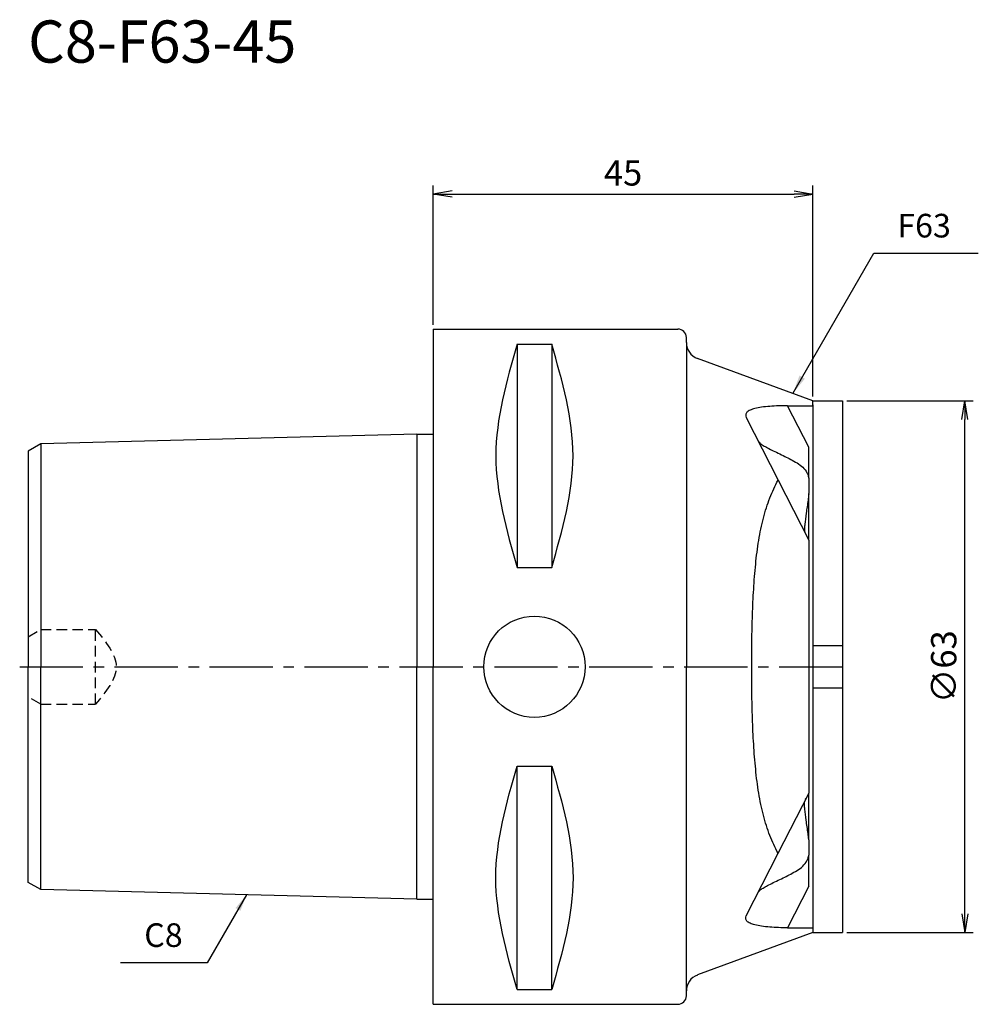
# Model space of a CAD drawing. Extents: x -49 to 65, y -40 to 77.
import ezdxf
from ezdxf.enums import TextEntityAlignment as Align

# ---------------------------------------------------------------- set-up
doc = ezdxf.new("R2010")
doc.units = 0
doc.header["$LTSCALE"] = 10
doc.header["$PDMODE"] = 1
doc.header["$PDSIZE"] = -5
doc.linetypes.add('CENTER2', pattern=[1.125, 0.75, -0.125, 0.125, -0.125])
doc.linetypes.add('HIDDEN2', pattern=[0.1875, 0.125, -0.0625])
doc.layers.get('0').update_dxf_attribs({"linetype": 'CONTINUOUS'})
doc.layers.get('DEFPOINTS').update_dxf_attribs({"linetype": 'CONTINUOUS'})
for name, color, linetype in [('240', 4, 'CONTINUOUS'), ('241', 211, 'CONTINUOUS'), ('245', 2, 'CENTER2'), ('250', 3, 'CONTINUOUS'), ('251', 40, 'CONTINUOUS')]:
    doc.layers.add(name, color=color, linetype=linetype)
doc.styles.get("Standard").update_dxf_attribs({"font": 'romans.shx', "bigfont": 'BIGFONT.SHX'})
doc.styles.add('YOKO', font='romans.shx', dxfattribs={"bigfont": 'extfont.shx'})
doc.dimstyles.new('BIGT', dxfattribs={"dimtxt": 2.8, "dimasz": 2.23, "dimexe": 1, "dimexo": 0.5, "dimgap": 1, "dimtad": 3, "dimdec": 3, "dimtxsty": 'STANDARD', "dimblk1": 'OPEN', "dimblk2": 'OPEN', "dimsah": 1, "dimcen": 0, "dimclrd": 256, "dimclre": 256, "dimclrt": 40, "dimazin": 3, "dimtfac": 1, "dimtdec": 3, "dimtix": 1, "dimtmove": 0, "dimatfit": 3, "dimtolj": 1})
doc.dimstyles.new('BIGT$0', dxfattribs={"dimtxt": 3, "dimasz": 2.23, "dimexe": 1, "dimexo": 0.5, "dimgap": 1, "dimtad": 3, "dimdec": 3, "dimtxsty": 'STANDARD', "dimblk": 'OPEN', "dimcen": 0, "dimclrd": 3, "dimclre": 3, "dimclrt": 40, "dimazin": 3, "dimtp": 0.1, "dimtm": 0.1, "dimtfac": 0.71, "dimtdec": 3, "dimtmove": 0, "dimatfit": 3, "dimtolj": 1})
doc.dimstyles.new('BIGT$7', dxfattribs={"dimtxt": 5, "dimasz": 2.5, "dimexe": 1, "dimexo": 0.5, "dimgap": 1.5, "dimtad": 3, "dimdec": 3, "dimtxsty": 'STANDARD', "dimblk": 'OPEN', "dimcen": 0, "dimclrd": 3, "dimclre": 3, "dimclrt": 40, "dimazin": 3, "dimtp": 0.1, "dimtm": 0.1, "dimtfac": 0.71, "dimtdec": 3, "dimtmove": 0, "dimatfit": 3, "dimtolj": 1})

# ---------------------------------------------------------------- blocks, each defined once
blk = doc.blocks.new('_OPEN')
at = {"color": 0, "linetype": 'BYBLOCK'}
for p, q in [((-1, 0.167), (0, 0)), ((-1, -0.167), (0, 0)), ((0, 0), (-1, 0))]:
    blk.add_line(p, q, dxfattribs=at)
blk = doc.blocks.new('*D3')
at = {"layer": '250', "color": 3, "linetype": 'CONTINUOUS'}
for p, q in [((49, 31.5), (64, 31.5)), ((63, -29.27), (63, 29.27)), ((49, -31.5), (64, -31.5))]:
    blk.add_line(p, q, dxfattribs=at)
at = {"layer": 'DEFPOINTS', "color": 0, "linetype": 'CONTINUOUS'}
for p in [(48.5, 31.5), (63, 31.5), (48.5, -31.5)]:
    blk.add_point(p, dxfattribs=at)
at = {"layer": '250', "color": 3, "linetype": 'CONTINUOUS', "xscale": 2.23, "yscale": 2.23, "zscale": 2.23}
for p, rotation in [((63, 31.5), 90), ((63, -31.5), 270)]:
    blk.add_blockref('_OPEN', p, dxfattribs=dict(at, rotation=rotation))
at = {"layer": '250', "color": 40, "linetype": 'CONTINUOUS', "insert": (60.5, 0), "char_height": 3, "attachment_point": 5, "rotation": 90}
blk.add_mtext('\\A1;{\\H3;∅}63', dxfattribs=at)
blk = doc.blocks.new('*D5')
at = {"layer": '250', "color": 3, "linetype": 'CONTINUOUS'}
for p, q in [((0, 40.49), (0, 57)), ((2.23, 56), (42.77, 56)), ((45, 32), (45, 57))]:
    blk.add_line(p, q, dxfattribs=at)
at = {"layer": 'DEFPOINTS', "color": 0, "linetype": 'CONTINUOUS'}
for p in [(45, 56), (0, 39.99), (45, 31.5)]:
    blk.add_point(p, dxfattribs=at)
at = {"layer": '250', "color": 3, "linetype": 'CONTINUOUS', "xscale": 2.23, "yscale": 2.23, "zscale": 2.23, "rotation": 180}
blk.add_blockref('_OPEN', (0, 56), dxfattribs=at)
at = {"layer": '250', "color": 3, "linetype": 'CONTINUOUS', "xscale": 2.23, "yscale": 2.23, "zscale": 2.23}
blk.add_blockref('_OPEN', (45, 56), dxfattribs=at)
at = {"layer": '250', "color": 40, "linetype": 'CONTINUOUS', "insert": (22.5, 58.5), "char_height": 3, "attachment_point": 5}
blk.add_mtext('\\A1;45', dxfattribs=at)
blk = doc.blocks.new('1')
at = {"layer": '240', "linetype": 'CONTINUOUS'}
for p, q in [((0, 39.99), (29, 39.99)), ((30, 38.4), (30, 38.99)), ((-1.94, 27.53), (-46.5, 26.41)), ((-46.5, 26.41), (-48, 25.55)), ((-48, 25.55), (-48, 0)), ((-48, -25.55), (-48, 0)), ((-46.5, -26.41), (-48, -25.55)), ((-1.94, -27.53), (-46.5, -26.41)), ((30, -38.99), (30, -38.4)), ((0, -39.99), (29, -39.99))]:
    blk.add_line(p, q, dxfattribs=at)
at = {"layer": '240'}
for p, q in [((0, 39.99), (0, 27.53)), ((45, 31.5), (31.31, 36.52)), ((45, 31.5), (48.5, 31.5)), ((48.5, 31.5), (48.5, -31.5)), ((-1.94, 27.53), (0, 27.53)), ((-1.94, -27.53), (0, -27.53)), ((0, -39.99), (0, -27.53)), ((45, -31.5), (31.31, -36.52)), ((45, -31.5), (48.5, -31.5))]:
    blk.add_line(p, q, dxfattribs=at)
at = {"layer": '240', "linetype": 'CONTINUOUS'}
for centre, start, end in [((29, 38.99), 0, 90), ((29, -38.99), 270, 0)]:
    blk.add_arc(centre, 1, start, end, dxfattribs=at)
at = {"layer": '240'}
for centre, start, end in [((32, 38.4), 180, 249.8637), ((32, -38.4), 110.1363, 180)]:
    blk.add_arc(centre, 2, start, end, dxfattribs=at)
at = {"layer": '241', "linetype": 'CONTINUOUS'}
for p, q in [((9.95, 38.22), (9.95, 11.77)), ((9.95, 38.22), (14.05, 38.22)), ((14.05, 38.22), (14.05, 11.77)), ((30, 38.4), (30, 0)), ((9.95, 11.77), (14.05, 11.77)), ((45, 2.5), (48.5, 2.5)), ((30, -38.4), (30, 0)), ((45, -2.5), (48.5, -2.5)), ((9.95, -38.22), (9.95, -11.77)), ((9.95, -11.77), (14.05, -11.77)), ((14.05, -38.22), (14.05, -11.77)), ((9.95, -38.22), (14.05, -38.22))]:
    blk.add_line(p, q, dxfattribs=at)
at = {"layer": '241'}
for p, q in [((45, 30.92), (45, 31.5)), ((44.5, 26.01), (42, 30.92)), ((44.5, 26.01), (42, 30.92)), ((42, 30.92), (45, 30.92)), ((42, 30.92), (45, 30.92)), ((45, 31.01), (45, -31.5)), ((37.1, 29.52), (40.88, 22.1)), ((-1.94, 27.53), (-1.94, 0)), ((0, 27.53), (0, 0)), ((-46.5, 26.41), (-46.5, 0)), ((44.5, 22.33), (44.5, 26.01)), ((44.5, 22.33), (44.5, 26.01)), ((44.5, 22.33), (44.5, 20.51)), ((40.88, 22.1), (44.5, 15)), ((44.5, 14.98), (44.5, 20.51)), ((44.5, 14.98), (44.5, 20.51)), ((44.5, 14.98), (44.5, -14.98)), ((-46.5, -26.41), (-46.5, 0)), ((-1.94, -27.53), (-1.94, 0)), ((0, -27.53), (0, 0)), ((40.88, -22.1), (44.5, -15)), ((44.5, -20.51), (44.5, -14.98)), ((44.5, -20.51), (44.5, -14.98)), ((44.5, -20.51), (44.5, -22.33)), ((37.1, -29.52), (40.88, -22.1)), ((44.5, -25.99), (44.5, -22.33)), ((44.5, -25.99), (44.5, -22.33)), ((44.5, -26.01), (42, -30.92)), ((44.5, -26.01), (42, -30.92)), ((42, -30.92), (45, -30.92)), ((42, -30.92), (45, -30.92)), ((45, -31.02), (45, -31.3)), ((45, -31.02), (45, -31.3))]:
    blk.add_line(p, q, dxfattribs=at)
at = {"layer": '241', "linetype": 'HIDDEN2'}
for p, q in [((44.5, 22.33), (44.5, 20.51)), ((-48, 3.55), (-46.5, 4.42)), ((-46.5, 4.42), (-40, 4.42)), ((-40, -4.42), (-40, 4.42)), ((-46.5, -4.42), (-48, -3.55)), ((-46.5, -4.42), (-40, -4.42)), ((44.15, -15.68), (44.09, -15.64)), ((44.5, -20.51), (44.5, -22.33))]:
    blk.add_line(p, q, dxfattribs=at)
at = {"layer": '241'}
blk.add_circle((12, 0), 6, dxfattribs=at)
at = {"layer": '241', "linetype": 'CONTINUOUS'}
for points in [[(9.95, 38.22), (8.69, 33.81), (6.16, 25), (8.69, 16.18), (9.95, 11.77)], [(14.05, 11.77), (15.31, 16.18), (17.84, 25), (15.31, 33.81), (14.05, 38.22)], [(9.95, -38.22), (8.69, -33.81), (6.16, -25), (8.69, -16.18), (9.95, -11.77)], [(14.05, -11.77), (15.31, -16.18), (17.84, -25), (15.31, -33.81), (14.05, -38.22)]]:
    blk.add_open_spline(points, degree=3, dxfattribs=at)
at = {"layer": '241'}
for points, knots in [([(42, 30.92), (41.65, 30.92), (41.3, 30.92), (40.58, 30.89), (40.23, 30.87), (39.55, 30.82), (39.22, 30.79), (38.63, 30.7), (38.36, 30.65), (37.91, 30.53), (37.72, 30.47), (37.39, 30.32), (37.27, 30.23), (37.09, 30.05), (37.04, 29.95), (37.02, 29.73), (37.05, 29.63), (37.1, 29.52)], [16.341085, 16.341085, 16.341085, 16.341085, 17.375554, 17.375554, 18.410023, 18.410023, 19.444492, 19.444492, 20.478961, 20.478961, 21.424601, 21.424601, 22.370241, 22.370241, 23.31588, 23.31588, 24.26152, 24.26152, 24.26152, 24.26152]), ([(42, 30.92), (41.65, 30.92), (41.3, 30.92), (40.58, 30.89), (40.23, 30.87), (39.55, 30.82), (39.22, 30.79), (38.63, 30.7), (38.36, 30.65), (37.91, 30.53), (37.72, 30.47), (37.39, 30.32), (37.27, 30.23), (37.09, 30.05), (37.04, 29.95), (37.02, 29.73), (37.05, 29.63), (37.1, 29.52)], [16.341085, 16.341085, 16.341085, 16.341085, 17.375554, 17.375554, 18.410023, 18.410023, 19.444492, 19.444492, 20.478961, 20.478961, 21.424601, 21.424601, 22.370241, 22.370241, 23.31588, 23.31588, 24.26152, 24.26152, 24.26152, 24.26152]), ([(38.56, 26.67), (38.58, 26.62), (38.63, 26.56), (38.77, 26.43), (38.87, 26.36), (39.12, 26.2), (39.29, 26.1), (39.68, 25.89), (39.89, 25.78), (40.36, 25.55), (40.62, 25.43), (41.14, 25.18), (41.4, 25.05), (41.89, 24.81), (42.13, 24.69), (42.62, 24.43), (42.87, 24.29), (43.36, 23.98), (43.59, 23.82), (43.99, 23.44), (44.17, 23.23), (44.36, 22.84), (44.41, 22.71), (44.47, 22.51), (44.49, 22.44), (44.5, 22.37)], [11.868111, 11.868111, 11.868111, 11.868111, 12.545253, 12.545253, 13.356106, 13.356106, 14.307178, 14.307178, 15.258251, 15.258251, 16.209323, 16.209323, 17.160396, 17.160396, 18.001179, 18.001179, 18.841963, 18.841963, 19.682746, 19.682746, 20.52353, 20.52353, 20.971373, 20.971373, 21.202076, 21.202076, 21.202076, 21.202076]), ([(38.56, 26.67), (38.58, 26.62), (38.63, 26.56), (38.77, 26.43), (38.87, 26.36), (39.12, 26.2), (39.29, 26.1), (39.68, 25.89), (39.89, 25.78), (40.36, 25.55), (40.62, 25.43), (41.14, 25.18), (41.4, 25.05), (41.89, 24.81), (42.13, 24.69), (42.62, 24.43), (42.87, 24.29), (43.36, 23.98), (43.59, 23.82), (43.99, 23.44), (44.17, 23.23), (44.36, 22.84), (44.41, 22.71), (44.47, 22.51), (44.49, 22.44), (44.5, 22.37)], [11.868111, 11.868111, 11.868111, 11.868111, 12.545253, 12.545253, 13.356106, 13.356106, 14.307178, 14.307178, 15.258251, 15.258251, 16.209323, 16.209323, 17.160396, 17.160396, 18.001179, 18.001179, 18.841963, 18.841963, 19.682746, 19.682746, 20.52353, 20.52353, 20.971373, 20.971373, 21.202076, 21.202076, 21.202076, 21.202076]), ([(40.88, -22.09), (40.5, -21.44), (40.18, -20.74), (39.6, -19.24), (39.34, -18.44), (38.91, -16.76), (38.73, -15.88), (38.43, -14.06), (38.31, -13.11), (38.12, -11.18), (38.04, -10.19), (37.92, -8.17), (37.87, -7.15), (37.8, -5.1), (37.78, -4.07), (37.75, -2.02), (37.75, -1), (37.75, 1), (37.75, 2.02), (37.78, 4.07), (37.8, 5.1), (37.87, 7.15), (37.92, 8.17), (38.04, 10.19), (38.12, 11.18), (38.31, 13.11), (38.43, 14.06), (38.73, 15.88), (38.91, 16.76), (39.34, 18.44), (39.6, 19.24), (40.18, 20.74), (40.5, 21.44), (40.88, 22.09)], [77.190477, 77.190477, 77.190477, 77.190477, 80.151888, 80.151888, 83.160035, 83.160035, 86.168182, 86.168182, 89.176329, 89.176329, 92.184476, 92.184476, 95.192623, 95.192623, 98.20077, 98.20077, 101.208917, 101.208917, 104.217064, 104.217064, 107.225211, 107.225211, 110.233358, 110.233358, 113.241505, 113.241505, 116.249652, 116.249652, 119.257799, 119.257799, 122.265946, 122.265946, 125.227357, 125.227357, 125.227357, 125.227357]), ([(44.5, 20.45), (44.48, 20.21), (44.45, 19.98), (44.35, 19.21), (44.27, 18.68), (44.13, 17.71), (44.07, 17.26), (44.02, 16.72), (44.01, 16.57), (44, 16.29), (44, 16.17), (44.03, 15.97), (44.04, 15.89), (44.07, 15.84)], [23.334263, 23.334263, 23.334263, 23.334263, 24.106273, 24.106273, 25.897645, 25.897645, 27.689016, 27.689016, 28.424772, 28.424772, 29.160527, 29.160527, 29.881686, 29.881686, 29.881686, 29.881686]), ([(44.5, 20.45), (44.48, 20.21), (44.45, 19.98), (44.35, 19.21), (44.27, 18.68), (44.13, 17.71), (44.07, 17.26), (44.02, 16.72), (44.01, 16.57), (44, 16.29), (44, 16.17), (44.03, 15.97), (44.04, 15.89), (44.07, 15.84)], [23.334263, 23.334263, 23.334263, 23.334263, 24.106273, 24.106273, 25.897645, 25.897645, 27.689016, 27.689016, 28.424772, 28.424772, 29.160527, 29.160527, 29.881686, 29.881686, 29.881686, 29.881686]), ([(44.5, -20.45), (44.48, -20.21), (44.45, -19.98), (44.35, -19.21), (44.27, -18.68), (44.13, -17.71), (44.07, -17.26), (44.02, -16.72), (44.01, -16.57), (44, -16.29), (44, -16.17), (44.03, -15.97), (44.04, -15.89), (44.07, -15.84)], [23.334263, 23.334263, 23.334263, 23.334263, 24.106273, 24.106273, 25.897645, 25.897645, 27.689016, 27.689016, 28.424772, 28.424772, 29.160527, 29.160527, 29.881686, 29.881686, 29.881686, 29.881686]), ([(44.5, -20.45), (44.48, -20.21), (44.45, -19.98), (44.35, -19.21), (44.27, -18.68), (44.13, -17.71), (44.07, -17.26), (44.02, -16.72), (44.01, -16.57), (44, -16.29), (44, -16.17), (44.03, -15.97), (44.04, -15.89), (44.07, -15.84)], [23.334263, 23.334263, 23.334263, 23.334263, 24.106273, 24.106273, 25.897645, 25.897645, 27.689016, 27.689016, 28.424772, 28.424772, 29.160527, 29.160527, 29.881686, 29.881686, 29.881686, 29.881686]), ([(38.56, -26.67), (38.58, -26.62), (38.63, -26.56), (38.77, -26.43), (38.87, -26.36), (39.12, -26.2), (39.29, -26.1), (39.68, -25.89), (39.89, -25.78), (40.36, -25.55), (40.62, -25.43), (41.14, -25.18), (41.4, -25.05), (41.89, -24.81), (42.13, -24.69), (42.62, -24.43), (42.87, -24.29), (43.36, -23.98), (43.59, -23.82), (43.99, -23.44), (44.17, -23.23), (44.36, -22.84), (44.41, -22.71), (44.47, -22.51), (44.49, -22.44), (44.5, -22.37)], [11.868111, 11.868111, 11.868111, 11.868111, 12.545253, 12.545253, 13.356106, 13.356106, 14.307178, 14.307178, 15.258251, 15.258251, 16.209323, 16.209323, 17.160396, 17.160396, 18.001179, 18.001179, 18.841963, 18.841963, 19.682746, 19.682746, 20.52353, 20.52353, 20.971373, 20.971373, 21.202076, 21.202076, 21.202076, 21.202076]), ([(38.56, -26.67), (38.58, -26.62), (38.63, -26.56), (38.77, -26.43), (38.87, -26.36), (39.12, -26.2), (39.29, -26.1), (39.68, -25.89), (39.89, -25.78), (40.36, -25.55), (40.62, -25.43), (41.14, -25.18), (41.4, -25.05), (41.89, -24.81), (42.13, -24.69), (42.62, -24.43), (42.87, -24.29), (43.36, -23.98), (43.59, -23.82), (43.99, -23.44), (44.17, -23.23), (44.36, -22.84), (44.41, -22.71), (44.47, -22.51), (44.49, -22.44), (44.5, -22.37)], [11.868111, 11.868111, 11.868111, 11.868111, 12.545253, 12.545253, 13.356106, 13.356106, 14.307178, 14.307178, 15.258251, 15.258251, 16.209323, 16.209323, 17.160396, 17.160396, 18.001179, 18.001179, 18.841963, 18.841963, 19.682746, 19.682746, 20.52353, 20.52353, 20.971373, 20.971373, 21.202076, 21.202076, 21.202076, 21.202076]), ([(42, -30.92), (41.65, -30.92), (41.3, -30.92), (40.58, -30.89), (40.23, -30.87), (39.55, -30.82), (39.22, -30.79), (38.63, -30.7), (38.36, -30.65), (37.91, -30.53), (37.72, -30.47), (37.39, -30.32), (37.27, -30.23), (37.09, -30.05), (37.04, -29.95), (37.02, -29.73), (37.05, -29.63), (37.1, -29.52)], [16.341085, 16.341085, 16.341085, 16.341085, 17.375554, 17.375554, 18.410023, 18.410023, 19.444492, 19.444492, 20.478961, 20.478961, 21.424601, 21.424601, 22.370241, 22.370241, 23.31588, 23.31588, 24.26152, 24.26152, 24.26152, 24.26152]), ([(42, -30.92), (41.65, -30.92), (41.3, -30.92), (40.58, -30.89), (40.23, -30.87), (39.55, -30.82), (39.22, -30.79), (38.63, -30.7), (38.36, -30.65), (37.91, -30.53), (37.72, -30.47), (37.39, -30.32), (37.27, -30.23), (37.09, -30.05), (37.04, -29.95), (37.02, -29.73), (37.05, -29.63), (37.1, -29.52)], [16.341085, 16.341085, 16.341085, 16.341085, 17.375554, 17.375554, 18.410023, 18.410023, 19.444492, 19.444492, 20.478961, 20.478961, 21.424601, 21.424601, 22.370241, 22.370241, 23.31588, 23.31588, 24.26152, 24.26152, 24.26152, 24.26152])]:
    blk.add_open_spline(points, degree=3, knots=knots, dxfattribs=at)
at = {"layer": '241', "linetype": 'HIDDEN2'}
blk.add_open_spline([(-40, 4.42), (-38.78, 2.95), (-36.35, 0), (-38.78, -2.95), (-40, -4.42)], degree=3, dxfattribs=at)
at = {"layer": '245', "linetype": 'CENTER2'}
blk.add_line((-49, 0), (49.5, 0), dxfattribs=at)

msp = doc.modelspace()

# ---------------------------------------------------------------- linework, layer by layer
at = {"layer": '250', "linetype": 'CONTINUOUS'}
for p, q in [((52.1988, 48.9769), (64.5988, 48.9769)), ((-26.7756, -35.0721), (-37.0423, -35.0721))]:
    msp.add_line(p, q, dxfattribs=at)

# ---------------------------------------------------------------- block references
at = {"layer": '245'}
msp.add_blockref('1', (0, 0), dxfattribs=at)

# ---------------------------------------------------------------- texts
at = {"layer": '241', "style": 'YOKO'}
msp.add_text('C8-F63-45', height=5, dxfattribs=at).set_placement((-48, 70), align=Align.BOTTOM_LEFT)
at = {"layer": '251', "linetype": 'CONTINUOUS', "char_height": 2.8, "attachment_point": 7, "style": 'YOKO'}
for s, insert in [('F63', (54.9988, 49.9769)), ('C8', (-34.2423, -34.0721))]:
    msp.add_mtext(s, dxfattribs=dict(at, insert=insert))

# ---------------------------------------------------------------- dimensions: what is measured, and where the dimension line sits
at = {"layer": '250', "linetype": 'CONTINUOUS'}
dim = msp.add_linear_dim(base=(45, 56), p1=(0, 39.9925), p2=(45, 31.5031), dimstyle='BIGT$0', dxfattribs=at)
dim.commit()
dim.dimension.update_dxf_attribs({"geometry": '*D5', "text_midpoint": (22.4989, 56), "dimtype": 160})
dim = msp.add_linear_dim(base=(63, 31.5), p1=(48.5, -31.5), p2=(48.5, 31.5), angle=90, text='{\\H3;∅}<>', dimstyle='BIGT$0', dxfattribs=at)
dim.commit()
dim.dimension.update_dxf_attribs({"geometry": '*D3', "text_midpoint": (63, 0), "dimtype": 160})

# ---------------------------------------------------------------- leaders
msp.add_leader([(42.6137, 32.375), (52.1988, 48.9769)], dimstyle='BIGT', dxfattribs=at)
msp.add_leader([(-22.1278, -27.0219), (-26.7756, -35.0721)], dimstyle='BIGT$7', override={"dimtxt": 4, "dimasz": 2, "dimexe": 2, "dimexo": 2}, dxfattribs=at)

doc.saveas('drawing.dxf')
